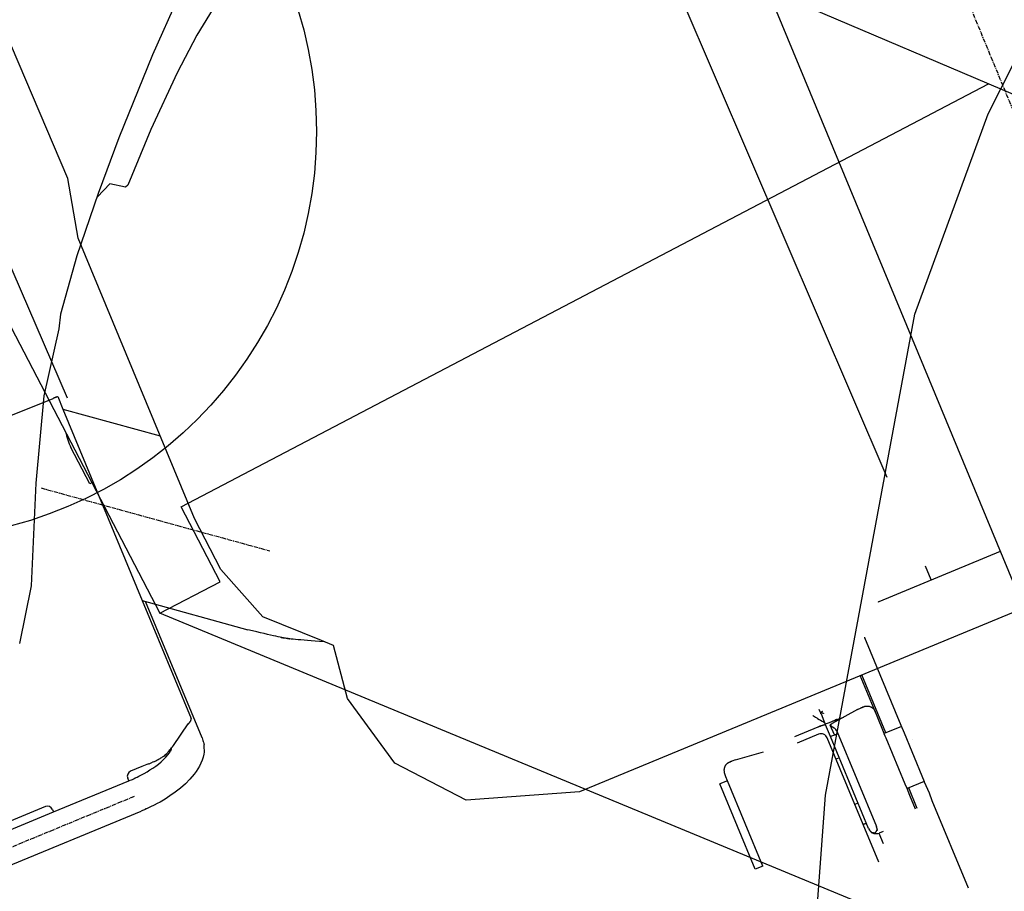
# Model space of a CAD drawing. Extents: x 126508 to 145710, y 179134 to 200363.
# Drawn here: x 130897 to 131191, y 186670 to 186930 of the extents above; entities that cross this region are included whole.
import ezdxf

# ---------------------------------------------------------------- set-up
doc = ezdxf.new("R2010")
doc.units = 0
doc.header["$MEASUREMENT"] = 0
doc.linetypes.add('CENTER', pattern=[2, 1.25, -0.25, 0.25, -0.25])
doc.layers.get('0').update_dxf_attribs({"linetype": 'CONTINUOUS'})
for name, color, linetype in [('1', 7, 'CONTINUOUS'), ('OBJECT', 7, 'CONTINUOUS'), ('ポンプ車', 7, 'CONTINUOUS'), ('中心線', 7, 'CONTINUOUS'), ('外形線', 7, 'CONTINUOUS')]:
    doc.layers.add(name, color=color, linetype=linetype)

# ---------------------------------------------------------------- blocks, each defined once
blk = doc.blocks.new('A$Cbd408ebf')
at = {"color": 7, "linetype": 'Continuous'}
for p, q in [((3750.85, -7230.69), (3112.26, -7230.69)), ((3731.07, -7269.96), (3731.07, -7230.69)), ((3697.74, -7253.5), (3112.26, -7261.03)), ((3731.07, -7253.07), (3726.55, -7253.13)), ((3731.15, -7270.18), (3730.93, -7269.96)), ((3731.07, -7269.96), (3731.15, -7270)), ((3739.26, -7278.12), (3739.32, -7278.12)), ((3739.32, -7278.12), (3767.71, -7278.12)), ((3767.71, -7278.12), (3770.15, -7278.07)), ((3768.09, -7278.08), (3768.09, -7283.63)), ((3770.15, -7278.07), (3776.21, -7278.1)), ((3776.21, -7278.1), (3776.26, -7278.1)), ((3776.26, -7278.1), (3785.94, -7278.1)), ((3785.93, -7278.08), (3785.93, -7283.63)), ((3785.94, -7278.1), (3785.99, -7278.1)), ((3785.99, -7278.1), (3789.62, -7278.07)), ((3789.62, -7278.07), (3792.04, -7278.12)), ((3792.04, -7278.12), (3820.29, -7278.08)), ((3768.09, -7283.1), (3749.36, -7283.1)), ((3761.02, -7283.63), (3749.36, -7283.63)), ((3761.91, -7283.63), (3761.02, -7283.63)), ((3768.09, -7283.63), (3761.91, -7283.63)), ((3768.15, -7283.63), (3768.09, -7283.63)), ((3768.15, -7283.63), (3768.09, -7283.63)), ((3768.92, -7283.63), (3768.15, -7283.63)), ((3768.92, -7283.63), (3768.15, -7283.63)), ((3769.55, -7283.63), (3768.92, -7283.63)), ((3769.55, -7283.63), (3768.92, -7283.63)), ((3784.47, -7283.63), (3769.55, -7283.63)), ((3784.47, -7283.63), (3769.55, -7283.63)), ((3785.93, -7283.63), (3784.47, -7283.63)), ((3785.93, -7283.63), (3784.47, -7283.63)), ((3792.6, -7283.1), (3785.93, -7283.1)), ((3788.14, -7283.63), (3785.93, -7283.63)), ((3792.57, -7283.63), (3788.14, -7283.63)), ((3792.57, -7283.63), (3788.14, -7283.63)), ((3758.4, -7288.26), (3758.33, -7287.07)), ((3758.4, -7288.26), (3759.36, -7296.82)), ((3762.23, -7296.41), (3792.85, -7296.41)), ((3795.01, -7295.12), (3795.01, -7296.41)), ((3755.46, -7298.85), (3754.01, -7298.85)), ((3755.46, -7298.85), (3758.52, -7298.85)), ((3758.52, -7298.85), (3758.64, -7298.85)), ((3758.71, -7298.7), (3758.75, -7298.08)), ((3762.75, -7298.85), (3759.03, -7298.85)), ((3759.53, -7297.54), (3759.58, -7297.55)), ((3762.79, -7297.55), (3759.58, -7297.55)), ((3762.98, -7296.84), (3762.75, -7298.85)), ((3792.57, -7298.85), (3762.75, -7298.85)), ((3769.71, -7298.85), (3769.71, -7299.86)), ((3784.31, -7298.85), (3784.31, -7299.86)), ((3792.57, -7298.85), (3793.12, -7298.78)), ((3795.01, -7296.5), (3798.38, -7296.5)), ((3758.75, -7301.28), (3758.75, -7308.77)), ((3760.79, -7301.89), (3760.79, -7308.77)), ((3778.64, -7299.86), (3762.81, -7299.86)), ((3803.04, -7299.86), (3778.64, -7299.86)), ((3758.4, -7327.69), (3759.36, -7319.12)), ((3758.4, -7327.69), (3758.33, -7328.88)), ((3761.95, -7332.31), (3761.02, -7332.31)), ((3763.22, -7332.31), (3761.95, -7332.31)), ((3790.8, -7332.31), (3763.22, -7332.31)), ((3763.22, -7332.31), (3763.22, -7334.74)), ((3790.8, -7332.31), (3763.22, -7332.31)), ((3790.8, -7332.31), (3790.8, -7334.74)), ((3790.8, -7334.74), (3763.22, -7334.74)), ((3646.56, -7473.28), (3666.68, -7447.41)), ((3584.58, -7473.28), (3603.09, -7449.48)), ((3691.26, -7472.46), (3647.19, -7472.46)), ((3580.4, -7488.96), (3580.52, -7474.7)), ((3580.55, -7473.28), (3584.58, -7473.28)), ((3584.58, -7473.28), (3646.56, -7473.28)), ((3584.58, -7473.28), (3646.56, -7473.28)), ((3646.56, -7473.28), (3684.71, -7473.28)), ((3690.13, -7481.26), (3685.86, -7474.7)), ((3690.92, -7482.21), (3690.7, -7482.2)), ((3692.36, -7490.26), (3692.33, -7492.4)), ((3692.35, -7488.54), (3692.35, -7488.32)), ((3692.35, -7488.54), (3692.35, -7488.96)), ((3692.36, -7490.04), (3692.35, -7488.96)), ((3692.33, -7492.4), (3692.33, -7495.99)), ((3694.8, -7497.61), (3693.96, -7497.61)), ((3694.77, -7521.95), (3694.8, -7497.61)), ((3694.77, -7521.95), (3694.8, -7497.61)), ((3704.54, -7567.8), (3704.54, -7497.61)), ((3693.96, -7521.95), (3694.77, -7521.95)), ((3694.8, -7567.82), (3694.77, -7521.95)), ((3692.33, -7523.57), (3692.33, -7567.83)), ((-307.61, -7645.69), (-2630.03, -7622.48)), ((-2733.76, -7836.62), (-2743.08, -7828.8)), ((-2733.28, -7836.04), (-2733.76, -7836.62))]:
    blk.add_line(p, q, dxfattribs=at)
for points in [[(3773.12, -7276.48), (3773.12, -7276.48), (3773.12, -7276.48), (3773.11, -7276.48), (3773.11, -7276.48), (3773.11, -7276.48), (3773.11, -7276.48), (3773.1, -7276.48), (3773.1, -7276.48), (3773.1, -7276.48), (3773.1, -7276.48), (3773.1, -7276.48), (3773.1, -7276.48), (3773.1, -7276.48), (3773.1, -7276.48), (3773.09, -7276.48), (3773.09, -7276.48), (3773.09, -7276.48), (3773.09, -7276.48), (3773.09, -7276.48), (3773.09, -7276.48), (3773.09, -7276.48), (3773.09, -7276.48), (3773.1, -7276.48), (3773.1, -7276.48), (3773.1, -7276.48), (3773.1, -7276.48), (3773.1, -7276.48), (3773.1, -7276.48), (3773.1, -7276.48), (3773.1, -7276.48), (3773.1, -7276.48), (3773.1, -7276.48), (3773.1, -7276.48), (3773.09, -7276.48), (3773.09, -7276.48), (3773.09, -7276.48), (3773.09, -7276.48), (3773.09, -7276.48), (3773.09, -7276.48), (3773.09, -7276.48), (3773.08, -7276.48), (3773.08, -7276.48), (3773.08, -7276.48), (3773.08, -7276.48), (3773.07, -7276.48), (3773.07, -7276.48)], [(3758.36, -7286.07), (3758.37, -7285.95), (3758.38, -7285.85), (3758.39, -7285.77), (3758.4, -7285.7), (3758.41, -7285.64), (3758.41, -7285.59), (3758.42, -7285.56), (3758.42, -7285.53), (3758.42, -7285.51), (3758.43, -7285.5), (3758.43, -7285.49), (3758.44, -7285.49), (3758.45, -7285.49), (3758.46, -7285.47), (3758.48, -7285.44), (3758.5, -7285.39), (3758.52, -7285.33), (3758.55, -7285.26), (3758.6, -7285.11), (3758.63, -7285.05), (3758.66, -7284.99), (3758.72, -7284.88), (3758.79, -7284.78), (3758.86, -7284.69), (3759.02, -7284.5), (3759.11, -7284.41), (3759.2, -7284.33), (3759.3, -7284.24), (3759.4, -7284.17), (3759.6, -7284.03), (3759.7, -7283.97), (3759.8, -7283.91), (3759.92, -7283.86), (3760.05, -7283.81), (3760.2, -7283.77), (3760.27, -7283.75), (3760.33, -7283.73), (3760.38, -7283.72), (3760.42, -7283.7), (3760.44, -7283.69), (3760.44, -7283.69), (3760.43, -7283.68), (3760.44, -7283.67), (3760.46, -7283.67), (3760.48, -7283.67), (3760.5, -7283.67), (3760.54, -7283.66), (3760.59, -7283.66), (3760.65, -7283.66), (3760.72, -7283.65), (3760.8, -7283.65), (3760.9, -7283.64), (3761.02, -7283.63)], [(3758.33, -7287.07), (3758.33, -7287.01), (3758.33, -7286.95), (3758.33, -7286.9), (3758.33, -7286.85), (3758.33, -7286.81), (3758.33, -7286.77), (3758.33, -7286.73), (3758.33, -7286.69), (3758.33, -7286.66), (3758.34, -7286.63), (3758.34, -7286.61), (3758.34, -7286.59), (3758.34, -7286.57), (3758.34, -7286.55), (3758.34, -7286.54), (3758.34, -7286.52), (3758.34, -7286.51), (3758.34, -7286.51), (3758.34, -7286.5), (3758.34, -7286.49), (3758.34, -7286.5), (3758.34, -7286.5), (3758.34, -7286.51), (3758.34, -7286.54), (3758.34, -7286.57), (3758.34, -7286.59), (3758.34, -7286.6), (3758.34, -7286.6), (3758.34, -7286.6), (3758.34, -7286.6), (3758.34, -7286.59), (3758.34, -7286.59), (3758.34, -7286.58), (3758.34, -7286.56), (3758.34, -7286.55), (3758.34, -7286.53), (3758.34, -7286.51), (3758.34, -7286.49), (3758.34, -7286.46), (3758.34, -7286.43), (3758.34, -7286.4), (3758.34, -7286.37), (3758.35, -7286.33), (3758.35, -7286.28), (3758.35, -7286.24), (3758.35, -7286.18), (3758.35, -7286.13), (3758.36, -7286.07)], [(3758.75, -7298.08), (3758.76, -7297.77), (3758.76, -7297.48), (3758.77, -7297.21), (3758.77, -7296.96), (3758.77, -7296.73), (3758.78, -7296.52), (3758.78, -7296.33), (3758.78, -7296.15), (3758.79, -7295.99), (3758.79, -7295.84), (3758.79, -7295.71), (3758.79, -7295.6), (3758.8, -7295.5), (3758.8, -7295.41), (3758.8, -7295.33), (3758.8, -7295.27), (3758.8, -7295.22), (3758.81, -7295.18), (3758.81, -7295.12), (3758.81, -7295.11), (3758.81, -7295.12), (3758.81, -7295.15), (3758.81, -7295.2), (3758.81, -7295.35), (3758.8, -7295.51), (3758.8, -7295.58), (3758.8, -7295.63), (3758.79, -7295.67), (3758.79, -7295.68), (3758.79, -7295.65), (3758.79, -7295.62), (3758.79, -7295.59), (3758.8, -7295.54), (3758.8, -7295.48), (3758.8, -7295.41), (3758.8, -7295.32), (3758.81, -7295.22), (3758.81, -7295.1), (3758.82, -7294.97), (3758.83, -7294.82), (3758.84, -7294.66), (3758.85, -7294.47), (3758.86, -7294.27), (3758.87, -7294.04), (3758.88, -7293.8), (3758.89, -7293.54), (3758.91, -7293.25), (3758.93, -7292.94)], [(3793.12, -7298.78), (3793.24, -7298.74), (3793.35, -7298.7), (3793.45, -7298.67), (3793.54, -7298.64), (3793.62, -7298.61), (3793.7, -7298.58), (3793.77, -7298.56), (3793.83, -7298.53), (3793.89, -7298.51), (3793.94, -7298.49), (3793.98, -7298.48), (3794.02, -7298.46), (3794.05, -7298.45), (3794.08, -7298.44), (3794.12, -7298.42), (3794.15, -7298.4), (3794.16, -7298.39), (3794.16, -7298.37), (3794.16, -7298.36), (3794.14, -7298.34), (3794.11, -7298.3), (3794.1, -7298.28), (3794.11, -7298.25), (3794.11, -7298.22), (3794.13, -7298.18), (3794.16, -7298.13), (3794.19, -7298.08), (3794.25, -7297.97), (3794.32, -7297.84), (3794.38, -7297.71), (3794.4, -7297.64), (3794.42, -7297.57), (3794.42, -7297.5), (3794.42, -7297.43), (3794.41, -7297.37), (3794.39, -7297.3), (3794.36, -7297.24), (3794.32, -7297.18), (3794.23, -7297.06), (3794.14, -7296.95), (3794.05, -7296.86), (3794.01, -7296.81), (3793.97, -7296.77), (3793.95, -7296.74), (3793.93, -7296.71), (3793.92, -7296.68), (3793.92, -7296.65), (3793.94, -7296.62), (3793.96, -7296.59), (3793.96, -7296.57), (3793.95, -7296.56), (3793.94, -7296.55), (3793.91, -7296.54), (3793.86, -7296.53), (3793.83, -7296.53), (3793.79, -7296.52), (3793.75, -7296.51), (3793.71, -7296.51), (3793.65, -7296.5), (3793.6, -7296.49), (3793.53, -7296.49), (3793.46, -7296.48), (3793.38, -7296.47), (3793.29, -7296.46), (3793.19, -7296.45), (3793.09, -7296.44), (3792.97, -7296.42), (3792.85, -7296.41)], [(3755.14, -7298.5), (3755.13, -7298.49), (3755.12, -7298.48), (3755.11, -7298.47), (3755.1, -7298.46), (3755.09, -7298.45), (3755.09, -7298.44), (3755.08, -7298.44), (3755.08, -7298.43), (3755.07, -7298.43), (3755.07, -7298.42), (3755.06, -7298.41), (3755.05, -7298.41), (3755.05, -7298.4), (3755.05, -7298.4), (3755.05, -7298.4), (3755.05, -7298.4), (3755.05, -7298.4), (3755.05, -7298.4), (3755.05, -7298.4), (3755.05, -7298.4), (3755.05, -7298.4), (3755.04, -7298.39), (3755.04, -7298.39), (3755.04, -7298.38), (3755.03, -7298.37), (3755.01, -7298.36), (3755, -7298.34), (3754.99, -7298.32), (3754.97, -7298.3), (3754.95, -7298.27), (3754.94, -7298.25), (3754.92, -7298.23), (3754.91, -7298.22), (3754.91, -7298.21), (3754.91, -7298.21), (3754.9, -7298.2), (3754.9, -7298.2), (3754.9, -7298.2), (3754.89, -7298.2), (3754.89, -7298.19), (3754.89, -7298.2), (3754.89, -7298.2), (3754.89, -7298.2), (3754.89, -7298.2), (3754.89, -7298.2), (3754.89, -7298.19), (3754.88, -7298.19), (3754.88, -7298.18), (3754.88, -7298.17), (3754.87, -7298.17), (3754.87, -7298.16), (3754.87, -7298.15), (3754.86, -7298.14), (3754.86, -7298.13), (3754.86, -7298.12), (3754.85, -7298.11), (3754.85, -7298.1), (3754.84, -7298.08)], [(3755, -7301.28), (3755.09, -7301.2), (3755.17, -7301.14), (3755.22, -7301.09), (3755.27, -7301.06), (3755.3, -7301.03), (3755.31, -7301.02), (3755.33, -7301.01), (3755.33, -7301.01), (3755.33, -7301.02), (3755.35, -7301.01), (3755.39, -7300.99), (3755.44, -7300.95), (3755.51, -7300.91), (3755.65, -7300.81), (3755.77, -7300.72), (3755.88, -7300.63), (3756.08, -7300.48), (3756.29, -7300.32), (3756.73, -7300), (3757.15, -7299.67), (3757.59, -7299.35), (3757.8, -7299.19), (3757.9, -7299.12), (3758.01, -7299.05), (3758.07, -7299.02), (3758.14, -7298.98), (3758.3, -7298.91), (3758.33, -7298.9), (3758.35, -7298.89), (3758.36, -7298.88), (3758.36, -7298.87), (3758.36, -7298.87), (3758.37, -7298.87), (3758.39, -7298.87), (3758.42, -7298.86), (3758.47, -7298.85), (3758.52, -7298.85)], [(3755.14, -7298.5), (3755.15, -7298.49), (3755.17, -7298.48), (3755.18, -7298.47), (3755.19, -7298.46), (3755.2, -7298.45), (3755.21, -7298.44), (3755.22, -7298.43), (3755.22, -7298.43), (3755.23, -7298.42), (3755.23, -7298.42), (3755.24, -7298.41), (3755.25, -7298.4), (3755.25, -7298.4), (3755.25, -7298.4), (3755.25, -7298.4), (3755.25, -7298.4), (3755.25, -7298.4), (3755.25, -7298.4), (3755.26, -7298.4), (3755.26, -7298.4), (3755.26, -7298.39), (3755.27, -7298.39), (3755.27, -7298.38), (3755.28, -7298.38), (3755.29, -7298.36), (3755.31, -7298.35), (3755.33, -7298.33), (3755.35, -7298.31), (3755.37, -7298.29), (3755.42, -7298.25), (3755.44, -7298.23), (3755.46, -7298.22), (3755.47, -7298.2), (3755.49, -7298.18), (3755.51, -7298.17), (3755.51, -7298.17), (3755.52, -7298.16), (3755.52, -7298.16), (3755.53, -7298.15), (3755.53, -7298.15), (3755.53, -7298.15), (3755.53, -7298.15), (3755.53, -7298.14), (3755.53, -7298.15), (3755.53, -7298.15), (3755.53, -7298.15), (3755.53, -7298.15), (3755.53, -7298.15), (3755.53, -7298.15), (3755.54, -7298.14), (3755.54, -7298.14), (3755.54, -7298.14), (3755.55, -7298.13), (3755.56, -7298.13), (3755.56, -7298.12), (3755.57, -7298.11), (3755.58, -7298.1), (3755.6, -7298.09)], [(3755.46, -7298.85), (3755.44, -7298.84), (3755.43, -7298.84), (3755.42, -7298.84), (3755.4, -7298.84), (3755.39, -7298.84), (3755.39, -7298.83), (3755.38, -7298.83), (3755.37, -7298.83), (3755.36, -7298.83), (3755.36, -7298.83), (3755.36, -7298.83), (3755.35, -7298.83), (3755.35, -7298.83), (3755.34, -7298.83), (3755.34, -7298.82), (3755.34, -7298.82), (3755.35, -7298.82), (3755.35, -7298.82), (3755.35, -7298.82), (3755.34, -7298.82), (3755.34, -7298.81), (3755.33, -7298.81), (3755.33, -7298.81), (3755.32, -7298.8), (3755.31, -7298.8), (3755.3, -7298.78), (3755.28, -7298.77), (3755.27, -7298.75), (3755.25, -7298.74), (3755.24, -7298.72), (3755.23, -7298.7), (3755.22, -7298.69), (3755.21, -7298.67), (3755.2, -7298.66), (3755.2, -7298.64), (3755.19, -7298.63), (3755.19, -7298.63), (3755.19, -7298.62), (3755.19, -7298.62), (3755.19, -7298.62), (3755.18, -7298.62), (3755.18, -7298.62), (3755.18, -7298.62), (3755.18, -7298.62), (3755.18, -7298.62), (3755.18, -7298.62), (3755.18, -7298.62), (3755.18, -7298.62), (3755.18, -7298.61), (3755.18, -7298.6), (3755.18, -7298.6), (3755.17, -7298.6), (3755.17, -7298.59), (3755.17, -7298.58), (3755.17, -7298.58), (3755.16, -7298.57), (3755.16, -7298.56), (3755.16, -7298.55), (3755.15, -7298.54), (3755.15, -7298.53), (3755.15, -7298.51), (3755.14, -7298.5)], [(3758.64, -7298.85), (3758.65, -7298.84), (3758.66, -7298.83), (3758.66, -7298.82), (3758.67, -7298.82), (3758.67, -7298.81), (3758.68, -7298.81), (3758.68, -7298.8), (3758.68, -7298.8), (3758.69, -7298.79), (3758.69, -7298.79), (3758.69, -7298.79), (3758.69, -7298.78), (3758.7, -7298.78), (3758.7, -7298.78), (3758.7, -7298.78), (3758.7, -7298.78), (3758.7, -7298.77), (3758.7, -7298.77), (3758.7, -7298.77), (3758.7, -7298.77), (3758.7, -7298.77), (3758.7, -7298.77), (3758.7, -7298.77), (3758.7, -7298.77), (3758.69, -7298.78), (3758.69, -7298.78), (3758.69, -7298.78), (3758.69, -7298.78), (3758.69, -7298.79), (3758.69, -7298.79), (3758.69, -7298.79), (3758.69, -7298.79), (3758.69, -7298.79), (3758.69, -7298.79), (3758.69, -7298.79), (3758.69, -7298.78), (3758.7, -7298.78), (3758.7, -7298.78), (3758.7, -7298.78), (3758.7, -7298.78), (3758.7, -7298.77), (3758.7, -7298.77), (3758.7, -7298.76), (3758.7, -7298.76), (3758.7, -7298.75), (3758.71, -7298.75), (3758.71, -7298.74), (3758.71, -7298.73), (3758.71, -7298.73), (3758.71, -7298.72), (3758.71, -7298.71), (3758.71, -7298.7)], [(3759.03, -7298.85), (3758.99, -7298.9), (3758.96, -7298.95), (3758.94, -7298.99), (3758.93, -7299.01), (3758.92, -7299.03), (3758.91, -7299.04), (3758.91, -7299.04), (3758.91, -7299.04), (3758.92, -7299.04), (3758.93, -7299.04), (3758.93, -7299.05), (3758.93, -7299.07), (3758.93, -7299.1), (3758.92, -7299.13), (3758.91, -7299.17), (3758.89, -7299.26), (3758.87, -7299.37), (3758.83, -7299.59), (3758.81, -7299.7), (3758.8, -7299.81), (3758.79, -7299.91), (3758.78, -7300.01), (3758.78, -7300.09), (3758.78, -7300.17), (3758.77, -7300.23), (3758.77, -7300.28), (3758.77, -7300.32), (3758.77, -7300.34), (3758.77, -7300.34), (3758.77, -7300.33), (3758.77, -7300.32), (3758.77, -7300.33), (3758.76, -7300.34), (3758.76, -7300.36), (3758.76, -7300.38), (3758.76, -7300.41), (3758.76, -7300.45), (3758.76, -7300.49), (3758.76, -7300.55), (3758.76, -7300.61), (3758.76, -7300.69), (3758.75, -7300.78), (3758.75, -7300.88), (3758.75, -7301), (3758.75, -7301.13), (3758.75, -7301.28)], [(3759.53, -7297.54), (3759.51, -7297.5), (3759.5, -7297.46), (3759.48, -7297.43), (3759.47, -7297.4), (3759.46, -7297.38), (3759.45, -7297.35), (3759.45, -7297.34), (3759.44, -7297.32), (3759.44, -7297.31), (3759.43, -7297.3), (3759.43, -7297.29), (3759.43, -7297.28), (3759.43, -7297.28), (3759.43, -7297.28), (3759.43, -7297.28), (3759.43, -7297.28), (3759.43, -7297.29), (3759.44, -7297.3), (3759.44, -7297.32), (3759.45, -7297.34), (3759.45, -7297.35), (3759.45, -7297.35), (3759.45, -7297.36), (3759.44, -7297.36), (3759.44, -7297.36), (3759.44, -7297.35), (3759.43, -7297.34), (3759.43, -7297.33), (3759.43, -7297.31), (3759.42, -7297.3), (3759.42, -7297.29), (3759.42, -7297.27), (3759.41, -7297.25), (3759.41, -7297.24), (3759.41, -7297.22), (3759.4, -7297.19), (3759.4, -7297.17), (3759.4, -7297.15), (3759.39, -7297.12), (3759.39, -7297.09), (3759.39, -7297.06), (3759.38, -7297.02), (3759.38, -7296.99), (3759.38, -7296.95), (3759.37, -7296.91), (3759.37, -7296.87), (3759.36, -7296.82)], [(3759.58, -7297.55), (3759.62, -7297.54), (3759.65, -7297.53), (3759.68, -7297.52), (3759.71, -7297.52), (3759.73, -7297.51), (3759.74, -7297.51), (3759.76, -7297.5), (3759.77, -7297.5), (3759.77, -7297.5), (3759.78, -7297.5), (3759.78, -7297.49), (3759.77, -7297.49), (3759.77, -7297.49), (3759.77, -7297.49), (3759.78, -7297.48), (3759.79, -7297.48), (3759.8, -7297.47), (3759.81, -7297.46), (3759.83, -7297.45), (3759.85, -7297.44), (3759.9, -7297.41), (3759.95, -7297.39), (3760.07, -7297.32), (3760.12, -7297.29), (3760.18, -7297.26), (3760.22, -7297.23), (3760.27, -7297.2), (3760.31, -7297.17), (3760.35, -7297.15), (3760.38, -7297.13), (3760.4, -7297.11), (3760.4, -7297.11), (3760.41, -7297.1), (3760.41, -7297.1), (3760.42, -7297.1), (3760.41, -7297.1), (3760.41, -7297.1), (3760.41, -7297.1), (3760.41, -7297.1), (3760.41, -7297.1), (3760.42, -7297.1), (3760.43, -7297.09), (3760.44, -7297.08), (3760.46, -7297.07), (3760.48, -7297.06), (3760.5, -7297.04), (3760.54, -7297.02), (3760.58, -7296.99), (3760.62, -7296.96), (3760.68, -7296.93), (3760.71, -7296.91), (3760.74, -7296.89), (3760.77, -7296.86), (3760.81, -7296.84)], [(3762.98, -7296.84), (3762.98, -7296.88), (3762.97, -7296.92), (3762.97, -7296.96), (3762.96, -7296.99), (3762.96, -7297.02), (3762.95, -7297.05), (3762.95, -7297.08), (3762.95, -7297.1), (3762.95, -7297.12), (3762.94, -7297.13), (3762.94, -7297.15), (3762.94, -7297.16), (3762.94, -7297.17), (3762.94, -7297.18), (3762.94, -7297.19), (3762.94, -7297.2), (3762.94, -7297.2), (3762.94, -7297.2), (3762.94, -7297.2), (3762.94, -7297.21), (3762.93, -7297.21), (3762.93, -7297.22), (3762.93, -7297.23), (3762.92, -7297.23), (3762.92, -7297.25), (3762.91, -7297.28), (3762.9, -7297.31), (3762.88, -7297.37), (3762.87, -7297.4), (3762.86, -7297.42), (3762.86, -7297.44), (3762.86, -7297.45), (3762.86, -7297.46), (3762.86, -7297.47), (3762.86, -7297.47), (3762.86, -7297.47), (3762.86, -7297.47), (3762.87, -7297.47), (3762.87, -7297.47), (3762.87, -7297.47), (3762.86, -7297.48), (3762.86, -7297.48), (3762.85, -7297.49), (3762.85, -7297.49), (3762.84, -7297.5), (3762.83, -7297.51), (3762.82, -7297.52), (3762.8, -7297.54), (3762.79, -7297.55)], [(3790.75, -7299.86), (3790.75, -7299.83), (3790.75, -7299.8), (3790.75, -7299.75), (3790.76, -7299.71), (3790.76, -7299.67), (3790.76, -7299.64), (3790.76, -7299.62), (3790.76, -7299.6), (3790.76, -7299.58), (3790.76, -7299.57), (3790.76, -7299.57), (3790.76, -7299.56), (3790.76, -7299.56), (3790.76, -7299.56), (3790.76, -7299.56), (3790.76, -7299.56), (3790.76, -7299.56), (3790.76, -7299.55), (3790.76, -7299.54), (3790.77, -7299.51), (3790.77, -7299.48), (3790.77, -7299.44), (3790.77, -7299.4), (3790.77, -7299.36), (3790.78, -7299.27), (3790.78, -7299.23), (3790.78, -7299.19), (3790.79, -7299.15), (3790.79, -7299.12), (3790.79, -7299.1), (3790.79, -7299.09), (3790.79, -7299.09), (3790.79, -7299.09), (3790.79, -7299.08), (3790.79, -7299.09), (3790.79, -7299.09), (3790.79, -7299.09), (3790.79, -7299.08), (3790.79, -7299.08), (3790.79, -7299.06), (3790.79, -7299.05), (3790.79, -7299.02), (3790.8, -7298.99), (3790.8, -7298.97), (3790.8, -7298.95), (3790.8, -7298.93), (3790.8, -7298.9), (3790.8, -7298.88), (3790.81, -7298.85)], [(3758.33, -7328.88), (3758.33, -7328.94), (3758.33, -7328.99), (3758.33, -7329.04), (3758.33, -7329.09), (3758.33, -7329.14), (3758.33, -7329.18), (3758.33, -7329.22), (3758.33, -7329.25), (3758.33, -7329.28), (3758.34, -7329.31), (3758.34, -7329.34), (3758.34, -7329.36), (3758.34, -7329.38), (3758.34, -7329.39), (3758.34, -7329.41), (3758.34, -7329.42), (3758.34, -7329.43), (3758.34, -7329.44), (3758.34, -7329.45), (3758.34, -7329.45), (3758.34, -7329.45), (3758.34, -7329.44), (3758.34, -7329.43), (3758.34, -7329.4), (3758.34, -7329.37), (3758.34, -7329.36), (3758.34, -7329.35), (3758.34, -7329.34), (3758.34, -7329.34), (3758.34, -7329.35), (3758.34, -7329.35), (3758.34, -7329.36), (3758.34, -7329.37), (3758.34, -7329.38), (3758.34, -7329.39), (3758.34, -7329.41), (3758.34, -7329.43), (3758.34, -7329.45), (3758.34, -7329.48), (3758.34, -7329.51), (3758.34, -7329.54), (3758.34, -7329.58), (3758.35, -7329.62), (3758.35, -7329.66), (3758.35, -7329.71), (3758.35, -7329.76), (3758.35, -7329.82), (3758.36, -7329.88)], [(3758.36, -7329.88), (3758.36, -7329.94), (3758.37, -7329.99), (3758.37, -7330.08), (3758.38, -7330.15), (3758.39, -7330.2), (3758.39, -7330.24), (3758.39, -7330.27), (3758.4, -7330.28), (3758.4, -7330.29), (3758.4, -7330.29), (3758.4, -7330.28), (3758.41, -7330.28), (3758.42, -7330.3), (3758.44, -7330.34), (3758.45, -7330.39), (3758.47, -7330.45), (3758.49, -7330.52), (3758.55, -7330.68), (3758.6, -7330.83), (3758.63, -7330.9), (3758.66, -7330.96), (3758.73, -7331.07), (3758.79, -7331.17), (3758.86, -7331.26), (3758.94, -7331.35), (3759.02, -7331.44), (3759.11, -7331.53), (3759.2, -7331.62), (3759.3, -7331.7), (3759.4, -7331.78), (3759.6, -7331.91), (3759.7, -7331.97), (3759.8, -7332.03), (3759.92, -7332.08), (3760.05, -7332.13), (3760.2, -7332.17), (3760.27, -7332.19), (3760.33, -7332.21), (3760.38, -7332.23), (3760.42, -7332.24), (3760.44, -7332.25), (3760.44, -7332.26), (3760.43, -7332.27), (3760.44, -7332.27), (3760.46, -7332.27), (3760.48, -7332.27), (3760.5, -7332.28), (3760.54, -7332.28), (3760.59, -7332.28), (3760.65, -7332.29), (3760.72, -7332.29), (3760.8, -7332.3), (3760.9, -7332.3), (3761.02, -7332.31)], [(3678.75, -7427.8), (3678.12, -7429.05), (3677.53, -7430.2), (3676.98, -7431.27), (3676.47, -7432.25), (3675.99, -7433.15), (3675.56, -7433.98), (3675.16, -7434.73), (3674.8, -7435.42), (3674.47, -7436.03), (3674.17, -7436.58), (3673.9, -7437.06), (3673.66, -7437.49), (3673.46, -7437.86), (3673.27, -7438.17), (3673.12, -7438.44), (3672.99, -7438.65), (3672.88, -7438.83), (3672.79, -7438.96), (3672.73, -7439.05), (3672.68, -7439.1), (3672.65, -7439.11), (3672.67, -7439.01), (3672.76, -7438.83), (3672.88, -7438.58), (3673.22, -7437.98), (3673.6, -7437.41), (3673.77, -7437.18), (3673.9, -7437.02), (3673.98, -7436.94), (3673.99, -7436.97), (3673.97, -7437.03), (3673.92, -7437.13), (3673.84, -7437.26), (3673.74, -7437.43), (3673.61, -7437.64), (3673.45, -7437.89), (3673.25, -7438.19), (3673.02, -7438.54), (3672.74, -7438.94), (3672.43, -7439.39), (3672.08, -7439.9), (3671.68, -7440.47), (3671.24, -7441.1), (3670.75, -7441.79), (3670.21, -7442.55), (3669.62, -7443.37), (3668.97, -7444.27), (3668.26, -7445.24), (3667.5, -7446.29), (3666.68, -7447.41)], [(3691.26, -7472.46), (3691.71, -7472.5), (3692.09, -7472.53), (3692.41, -7472.55), (3692.67, -7472.57), (3693.04, -7472.6), (3693.24, -7472.62), (3693.32, -7472.64), (3693.33, -7472.65), (3693.29, -7472.7), (3693.33, -7472.74), (3693.43, -7472.79), (3693.81, -7472.94), (3694.34, -7473.12), (3694.93, -7473.33), (3695.49, -7473.57), (3695.98, -7473.82), (3696.78, -7474.37), (3697.45, -7474.98), (3698.11, -7475.65), (3698.77, -7476.38), (3699.39, -7477.16), (3699.94, -7477.96), (3700.44, -7478.8), (3701.32, -7480.53), (3702.06, -7482.31), (3702.69, -7484.17), (3703.21, -7486.09), (3703.63, -7487.95), (3703.96, -7489.67), (3704.21, -7491.4), (3704.31, -7492.36), (3704.39, -7493.42), (3704.46, -7494.61), (3704.48, -7495.27), (3704.5, -7495.87), (3704.51, -7496.1), (3704.52, -7496.25), (3704.52, -7496.29), (3704.53, -7496.27), (3704.53, -7496.29), (3704.53, -7496.45), (3704.53, -7496.61), (3704.53, -7496.85), (3704.53, -7497.18), (3704.54, -7497.61)], [(3580.55, -7473.28), (3580.55, -7473.36), (3580.54, -7473.44), (3580.54, -7473.51), (3580.54, -7473.58), (3580.54, -7473.64), (3580.54, -7473.69), (3580.53, -7473.74), (3580.53, -7473.78), (3580.53, -7473.82), (3580.53, -7473.85), (3580.53, -7473.87), (3580.53, -7473.9), (3580.53, -7473.92), (3580.53, -7473.93), (3580.53, -7473.94), (3580.53, -7473.95), (3580.53, -7473.96), (3580.53, -7473.95), (3580.53, -7473.94), (3580.53, -7473.93), (3580.53, -7473.84), (3580.53, -7473.82), (3580.53, -7473.81), (3580.53, -7473.8), (3580.53, -7473.8), (3580.53, -7473.8), (3580.53, -7473.82), (3580.53, -7473.84), (3580.53, -7473.86), (3580.53, -7473.88), (3580.53, -7473.9), (3580.53, -7473.92), (3580.53, -7473.95), (3580.53, -7473.98), (3580.53, -7474.02), (3580.53, -7474.06), (3580.53, -7474.1), (3580.53, -7474.15), (3580.52, -7474.2), (3580.52, -7474.26), (3580.52, -7474.32), (3580.52, -7474.39), (3580.52, -7474.46), (3580.52, -7474.53), (3580.52, -7474.62), (3580.52, -7474.7)], [(3685.86, -7474.7), (3685.84, -7474.65), (3685.82, -7474.6), (3685.8, -7474.55), (3685.78, -7474.51), (3685.76, -7474.47), (3685.74, -7474.43), (3685.71, -7474.36), (3685.68, -7474.3), (3685.66, -7474.25), (3685.64, -7474.21), (3685.62, -7474.18), (3685.61, -7474.15), (3685.6, -7474.13), (3685.59, -7474.11), (3685.59, -7474.1), (3685.58, -7474.1), (3685.58, -7474.09), (3685.58, -7474.1), (3685.58, -7474.11), (3685.58, -7474.1), (3685.57, -7474.1), (3685.57, -7474.09), (3685.56, -7474.07), (3685.56, -7474.06), (3685.55, -7474.04), (3685.54, -7474.02), (3685.51, -7473.97), (3685.48, -7473.91), (3685.44, -7473.85), (3685.4, -7473.79), (3685.35, -7473.72), (3685.3, -7473.66), (3685.24, -7473.6), (3685.18, -7473.55), (3685.12, -7473.49), (3685.07, -7473.45), (3685.05, -7473.43), (3685.03, -7473.41), (3685.02, -7473.4), (3685.01, -7473.39), (3685, -7473.38), (3685, -7473.37), (3685.01, -7473.36), (3685.02, -7473.36), (3685.02, -7473.35), (3685.01, -7473.35), (3685, -7473.35), (3684.99, -7473.34), (3684.97, -7473.34), (3684.95, -7473.33), (3684.93, -7473.33), (3684.9, -7473.32), (3684.86, -7473.31), (3684.82, -7473.3), (3684.77, -7473.29), (3684.71, -7473.28)], [(3692.35, -7488.32), (3692.31, -7487.87), (3692.27, -7487.45), (3692.23, -7487.06), (3692.19, -7486.7), (3692.15, -7486.38), (3692.11, -7486.08), (3692.08, -7485.81), (3692.04, -7485.56), (3692.01, -7485.34), (3691.98, -7485.15), (3691.95, -7484.98), (3691.92, -7484.83), (3691.89, -7484.7), (3691.87, -7484.59), (3691.84, -7484.5), (3691.82, -7484.43), (3691.8, -7484.38), (3691.78, -7484.34), (3691.76, -7484.3), (3691.74, -7484.3), (3691.72, -7484.35), (3691.72, -7484.43), (3691.73, -7484.52), (3691.79, -7484.74), (3691.87, -7484.94), (3691.92, -7485.01), (3691.96, -7485.06), (3691.99, -7485.08), (3692.01, -7485.06), (3692, -7484.99), (3691.99, -7484.93), (3691.97, -7484.87), (3691.94, -7484.79), (3691.9, -7484.69), (3691.86, -7484.58), (3691.8, -7484.45), (3691.74, -7484.3), (3691.66, -7484.13), (3691.57, -7483.95), (3691.47, -7483.74), (3691.36, -7483.51), (3691.23, -7483.26), (3691.08, -7482.99), (3690.93, -7482.7), (3690.75, -7482.38), (3690.56, -7482.03), (3690.36, -7481.66), (3690.13, -7481.26)], [(3694.8, -7497.61), (3694.8, -7497.14), (3694.79, -7496.75), (3694.79, -7496.43), (3694.78, -7496.17), (3694.78, -7495.97), (3694.78, -7495.82), (3694.78, -7495.71), (3694.77, -7495.64), (3694.77, -7495.58), (3694.77, -7495.59), (3694.76, -7495.62), (3694.76, -7495.61), (3694.75, -7495.53), (3694.73, -7495.37), (3694.72, -7495.16), (3694.7, -7494.91), (3694.66, -7494.3), (3694.61, -7493.63), (3694.56, -7493), (3694.5, -7492.46), (3694.36, -7491.5), (3694.2, -7490.52), (3694.01, -7489.5), (3693.78, -7488.49), (3693.52, -7487.51), (3693.22, -7486.53), (3692.88, -7485.57), (3692.49, -7484.63), (3692.01, -7483.7), (3691.76, -7483.26), (3691.52, -7482.87), (3691.37, -7482.67), (3691.16, -7482.45), (3691.04, -7482.33), (3690.98, -7482.27), (3690.98, -7482.26), (3690.93, -7482.22), (3690.87, -7482.17), (3690.78, -7482.11)], [(3692.36, -7490.26), (3692.36, -7490.24), (3692.36, -7490.23), (3692.36, -7490.22), (3692.36, -7490.21), (3692.36, -7490.2), (3692.36, -7490.19), (3692.36, -7490.18), (3692.36, -7490.18), (3692.36, -7490.17), (3692.37, -7490.17), (3692.37, -7490.16), (3692.37, -7490.16), (3692.37, -7490.15), (3692.37, -7490.15), (3692.37, -7490.15), (3692.37, -7490.14), (3692.37, -7490.14), (3692.37, -7490.14), (3692.37, -7490.14), (3692.37, -7490.14), (3692.37, -7490.14), (3692.37, -7490.14), (3692.36, -7490.14), (3692.36, -7490.15), (3692.36, -7490.16), (3692.37, -7490.16), (3692.37, -7490.16), (3692.37, -7490.16), (3692.37, -7490.16), (3692.37, -7490.16), (3692.37, -7490.16), (3692.37, -7490.16), (3692.37, -7490.15), (3692.37, -7490.15), (3692.37, -7490.15), (3692.37, -7490.14), (3692.37, -7490.14), (3692.37, -7490.14), (3692.36, -7490.13), (3692.36, -7490.12), (3692.36, -7490.12), (3692.36, -7490.11), (3692.36, -7490.1), (3692.36, -7490.09), (3692.36, -7490.08), (3692.36, -7490.07), (3692.36, -7490.06), (3692.36, -7490.04)]]:
    blk.add_lwpolyline(points, dxfattribs=at)
for centre, radius, start, end in [((3762.25, -7299.05), 2.64, 90.4619, 123.1666), ((3792.57, -7296.41), 2.43, 283.0917, 0), ((3762.81, -7301.89), 2.03, 90, 180), ((3693.96, -7495.99), 1.62, 180, 270), ((3693.96, -7523.57), 1.62, 90, 180), ((-2732.65, -7816.37), 16.23, 212.4725, 230)]:
    blk.add_arc(centre, radius, start, end, dxfattribs=at)
at = {"layer": '1', "color": 2, "linetype": 'CENTER'}
for p, q in [((3750.85, -7176.74), (1374.54, -7176.74)), ((3603.88, -7488.3), (3647.37, -7432.39)), ((3699.5, -7731.04), (3699.67, -7497.62))]:
    blk.add_line(p, q, dxfattribs=at)
at = {"layer": 'OBJECT', "color": 7, "linetype": 'Continuous'}
for p, q in [((3749.36, -7001.76), (3749.36, -7374.4)), ((3582.06, -7470.73), (3110.75, -7478.09))]:
    blk.add_line(p, q, dxfattribs=at)
for points in [[(-2825.37, -7271.14), (-2811.72, -7326.01), (-2813.18, -7361.47), (-2824.68, -7405.4), (-2870.54, -7558.09), (-2887, -7612.91), (-2902.55, -7641.72), (-2915.25, -7656.87), (-2935.14, -7640.18), (-2948.18, -7655.72), (-2699.59, -7864.3), (-2686.55, -7848.77), (-2705.91, -7832.53), (-2531.39, -7623.46)], [(3749.36, -7374.4), (3738.68, -7406.72), (3720.35, -7422.18), (3697.04, -7427.8), (3680.84, -7425.58), (3678.07, -7428.34), (3664.77, -7441.82), (3646.91, -7448.03), (3629.82, -7449.48), (3539.18, -7449.48), (3521.5, -7445.51), (3435.34, -7446.43), (3415.56, -7444.53), (3405.6, -7441.31), (3391.75, -7428.58)], [(-2113.79, -7876.75), (-2113.79, -7874.73), (-2271.78, -7874.73), (-2271.78, -7864.32), (-2699.61, -7864.31)]]:
    blk.add_lwpolyline(points, dxfattribs=at)
blk.add_circle((-2823.88, -7760.01), 121.69, dxfattribs=at)
at = {"layer": '外形線', "color": 7, "linetype": 'Continuous'}
for p, q in [((-5496.65, -6045.03), (-5505.91, -6065.71)), ((-5505.91, -6065.71), (-5515.92, -6090.52)), ((-5515.92, -6090.52), (-5522.08, -6107.21)), ((-5522.08, -6107.21), (-5528.48, -6125.83)), ((-5528.48, -6125.83), (-5533.36, -6143.27)), ((-5533.36, -6143.27), (-5533.9, -6147.6)), ((-5533.9, -6147.6), (-5538.35, -6167.7)), ((-5538.35, -6167.7), (-5540.69, -6193.81)), ((-5540.69, -6193.81), (-5542.14, -6224.42)), ((-5542.14, -6224.42), (-5545.64, -6241.74))]:
    blk.add_line(p, q, dxfattribs=at)
for points in [[(-5326.58, -6583.24), (-5304.75, -6287.02), (-5278.03, -6143.24), (-5256.17, -6083.4), (-5236.91, -6045.29)], [(-5478.26, -6036.33), (-5492.57, -6059.9), (-5498.45, -6071.12), (-5506.38, -6088.08), (-5513.27, -6104.73), (-5513.94, -6105.32), (-5518.6, -6104.29), (-5522.32, -6108.18)]]:
    blk.add_lwpolyline(points, dxfattribs=at)
blk = doc.blocks.new('*U1')
at = {"linetype": 'Continuous'}
blk.add_blockref('A$Cbd408ebf', (-1062.98, 827.81), dxfattribs=at)
blk = doc.blocks.new('*U2')
at = {"layer": 'ポンプ車', "color": 0, "linetype": 'ByBlock', "lineweight": -2, "transparency": 16777216}
for p, rotation in [((136084.16, 191686.47), 292.5000000000001), ((137107.45, 191813.75), 337.5000000000001)]:
    blk.add_blockref('*U1', p, dxfattribs=dict(at, rotation=rotation))
blk.add_blockref('*U1', (137505.15, 192157.52), dxfattribs=at)

msp = doc.modelspace()

# ---------------------------------------------------------------- linework, layer by layer
at = {"layer": '中心線', "linetype": 'Continuous'}
msp.add_circle((137510.39, 192163.27), 8200, dxfattribs=at)

# ---------------------------------------------------------------- block references
at = {"layer": 'ポンプ車', "linetype": 'Continuous'}
msp.add_blockref('*U2', (0, 0), dxfattribs=at)

doc.saveas('drawing.dxf')
